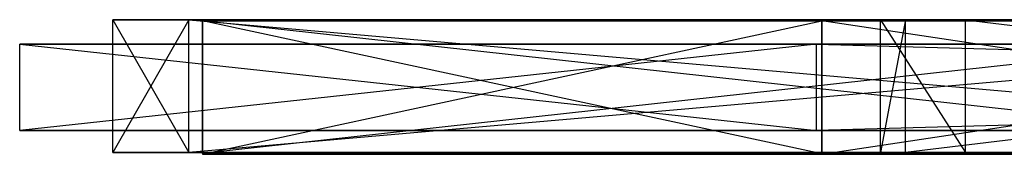
# Model space of a CAD drawing. Units: metres. Extents: x -2.08 to -0.26, y -4.07 to -2.45.
# Drawn here: x -2.08 to -1.7, y -4 to -3.94 of the extents above; entities that cross this region are included whole.
import ezdxf

# ---------------------------------------------------------------- set-up
doc = ezdxf.new("R2010")
doc.units = ezdxf.units.M

msp = doc.modelspace()

# ---------------------------------------------------------------- linework, layer by layer
for points in [[(-2.014317, -3.943277, 0.219952), (-2.043581, -3.943277, 0.206966), (-2.014317, -3.994323, 0.219952)], [(-2.043581, -3.994323, 0.206966), (-2.043581, -3.943277, 0.206966), (-2.014317, -3.994323, 0.219952)], [(-2.043581, -3.943277, 0.206966), (-2.014317, -3.943277, 0.19398), (-2.043581, -3.994323, 0.206966)], [(-2.014317, -3.994323, 0.19398), (-2.014317, -3.943277, 0.19398), (-2.043581, -3.994323, 0.206966)], [(-2.014317, -3.943277, 0.219952), (-2.014317, -3.943277, 0.19398), (-2.043581, -3.943277, 0.206966)], [(-1.429024, -3.943277, 0.219952), (-2.014317, -3.943277, 0.219952), (-1.429024, -3.994323, 0.219952)], [(-2.014317, -3.994323, 0.219952), (-2.014317, -3.943277, 0.219952), (-1.429024, -3.994323, 0.219952)], [(-2.014317, -3.943277, 0.19398), (-1.429024, -3.943277, 0.19398), (-2.014317, -3.994323, 0.19398)], [(-1.429024, -3.994323, 0.19398), (-1.429024, -3.943277, 0.19398), (-2.014317, -3.994323, 0.19398)], [(-2.014317, -3.943277, 0.219952), (-2.014317, -3.943277, 0.19398), (-1.429024, -3.943277, 0.19398)], [(-1.429024, -3.943277, 0.19398), (-1.429024, -3.943277, 0.219952), (-2.014317, -3.943277, 0.219952)], [(-1.770377, -3.943624, 1.252649), (-2.008998, -3.943624, 0.289728), (-1.770377, -3.994671, 1.252649)], [(-2.008998, -3.994671, 0.289728), (-2.008998, -3.943624, 0.289728), (-1.770377, -3.994671, 1.252649)], [(-2.008998, -3.943624, 0.289728), (-1.542601, -3.943624, 0.289728), (-2.008998, -3.994671, 0.289728)], [(-1.542601, -3.994671, 0.289728), (-1.542601, -3.943624, 0.289728), (-2.008998, -3.994671, 0.289728)], [(-1.428714, -3.943624, 0.540702), (-1.770377, -3.943624, 1.252649), (-2.008998, -3.943624, 0.289728)], [(-2.008998, -3.943624, 0.289728), (-1.542601, -3.943624, 0.289728), (-1.428714, -3.943624, 0.540702)], [(-1.428714, -3.943659, -0.125146), (-1.770377, -3.943659, -0.837094), (-2.008998, -3.943659, 0.125828)], [(-2.008998, -3.943659, 0.125828), (-1.542601, -3.943659, 0.125828), (-1.428714, -3.943659, -0.125146)], [(-1.770377, -3.995026, -0.837094), (-2.008998, -3.995026, 0.125828), (-1.770377, -3.943659, -0.837094)], [(-2.008998, -3.943659, 0.125828), (-2.008998, -3.995026, 0.125828), (-1.770377, -3.943659, -0.837094)], [(-2.008998, -3.995026, 0.125828), (-1.542601, -3.995026, 0.125828), (-2.008998, -3.943659, 0.125828)], [(-1.542601, -3.943659, 0.125828), (-1.542601, -3.995026, 0.125828), (-2.008998, -3.943659, 0.125828)], [(-1.428714, -3.943624, 0.540702), (-1.770377, -3.943624, 1.252649), (-1.428714, -3.994671, 0.540702)], [(-1.770377, -3.994671, 1.252649), (-1.770377, -3.943624, 1.252649), (-1.428714, -3.994671, 0.540702)], [(-1.428714, -3.995026, -0.125146), (-1.770377, -3.995026, -0.837094), (-1.428714, -3.943659, -0.125146)], [(-1.770377, -3.943659, -0.837094), (-1.770377, -3.995026, -0.837094), (-1.428714, -3.943659, -0.125146)], [(-1.714902, -3.943277, 1.306993), (-1.747704, -3.943277, 1.342765), (-1.714902, -3.994323, 1.306993)], [(-1.747704, -3.994323, 1.342765), (-1.747704, -3.943277, 1.342765), (-1.714902, -3.994323, 1.306993)], [(-1.747704, -3.943277, 1.342765), (-1.738044, -3.943277, 1.295201), (-1.747704, -3.994323, 1.342765)], [(-1.738044, -3.994323, 1.295201), (-1.738044, -3.943277, 1.295201), (-1.747704, -3.994323, 1.342765)], [(-1.714902, -3.943277, 1.306993), (-1.738044, -3.943277, 1.295201), (-1.747704, -3.943277, 1.342765)], [(-1.714902, -3.943277, -0.891438), (-1.747704, -3.943277, -0.927209), (-1.714902, -3.994323, -0.891438)], [(-1.747704, -3.994323, -0.927209), (-1.747704, -3.943277, -0.927209), (-1.714902, -3.994323, -0.891438)], [(-1.747704, -3.943277, -0.927209), (-1.738044, -3.943277, -0.879646), (-1.747704, -3.994323, -0.927209)], [(-1.738044, -3.994323, -0.879646), (-1.738044, -3.943277, -0.879646), (-1.747704, -3.994323, -0.927209)], [(-1.714902, -3.943277, -0.891438), (-1.738044, -3.943277, -0.879646), (-1.747704, -3.943277, -0.927209)], [(-1.738044, -3.943277, 1.295201), (-1.313429, -3.943277, 0.461848), (-1.738044, -3.994323, 1.295201)], [(-1.313429, -3.994323, 0.461848), (-1.313429, -3.943277, 0.461848), (-1.738044, -3.994323, 1.295201)], [(-1.714902, -3.943277, 1.306993), (-1.738044, -3.943277, 1.295201), (-1.313429, -3.943277, 0.461848)], [(-1.738044, -3.943277, -0.879646), (-1.313429, -3.943277, -0.046292), (-1.738044, -3.994323, -0.879646)], [(-1.313429, -3.994323, -0.046292), (-1.313429, -3.943277, -0.046292), (-1.738044, -3.994323, -0.879646)], [(-1.714902, -3.943277, -0.891438), (-1.738044, -3.943277, -0.879646), (-1.313429, -3.943277, -0.046292)], [(-1.290287, -3.943277, 0.473639), (-1.714902, -3.943277, 1.306993), (-1.290287, -3.994323, 0.473639)], [(-1.714902, -3.994323, 1.306993), (-1.714902, -3.943277, 1.306993), (-1.290287, -3.994323, 0.473639)], [(-1.313429, -3.943277, 0.461848), (-1.290287, -3.943277, 0.473639), (-1.714902, -3.943277, 1.306993)], [(-1.290287, -3.943277, -0.058084), (-1.714902, -3.943277, -0.891438), (-1.290287, -3.994323, -0.058084)], [(-1.714902, -3.994323, -0.891438), (-1.714902, -3.943277, -0.891438), (-1.290287, -3.994323, -0.058084)], [(-1.313429, -3.943277, -0.046292), (-1.290287, -3.943277, -0.058084), (-1.714902, -3.943277, -0.891438)], [(-1.772353, -3.952694, 1.392316), (-2.07946, -3.952694, 0.207778), (-1.772353, -3.985859, 1.392316)], [(-2.07946, -3.985859, 0.207778), (-2.07946, -3.952694, 0.207778), (-1.772353, -3.985859, 1.392316)], [(-2.07946, -3.952694, 0.207778), (-1.772353, -3.952694, -0.97676), (-2.07946, -3.985859, 0.207778)], [(-1.772353, -3.985859, -0.97676), (-1.772353, -3.952694, -0.97676), (-2.07946, -3.985859, 0.207778)], [(-1.772353, -3.952694, 1.392316), (-2.07946, -3.952694, 0.207778), (-1.772353, -3.952694, -0.97676)], [(-0.564449, -3.952694, -0.97676), (-1.772353, -3.952694, -0.97676), (-0.564449, -3.985859, -0.97676)], [(-1.772353, -3.985859, -0.97676), (-1.772353, -3.952694, -0.97676), (-0.564449, -3.985859, -0.97676)], [(-1.772353, -3.952694, 1.392316), (-0.564449, -3.952694, 1.392316), (-1.772353, -3.985859, 1.392316)], [(-0.564449, -3.985859, 1.392316), (-0.564449, -3.952694, 1.392316), (-1.772353, -3.985859, 1.392316)], [(-0.564449, -3.952694, 1.392316), (-0.564449, -3.952694, -0.97676), (-1.772353, -3.952694, -0.97676)], [(-1.772353, -3.952694, -0.97676), (-1.772353, -3.952694, 1.392316), (-0.564449, -3.952694, 1.392316)], [(-1.772353, -3.985859, 1.392316), (-2.07946, -3.985859, 0.207778), (-1.772353, -3.985859, -0.97676)], [(-0.564449, -3.985859, 1.392316), (-0.564449, -3.985859, -0.97676), (-1.772353, -3.985859, -0.97676)], [(-1.772353, -3.985859, -0.97676), (-1.772353, -3.985859, 1.392316), (-0.564449, -3.985859, 1.392316)], [(-2.014317, -3.994323, 0.219952), (-2.014317, -3.994323, 0.19398), (-2.043581, -3.994323, 0.206966)], [(-2.014317, -3.994323, 0.219952), (-2.014317, -3.994323, 0.19398), (-1.429024, -3.994323, 0.19398)], [(-1.429024, -3.994323, 0.19398), (-1.429024, -3.994323, 0.219952), (-2.014317, -3.994323, 0.219952)], [(-1.428714, -3.994671, 0.540702), (-1.770377, -3.994671, 1.252649), (-2.008998, -3.994671, 0.289728)], [(-2.008998, -3.994671, 0.289728), (-1.542601, -3.994671, 0.289728), (-1.428714, -3.994671, 0.540702)], [(-1.428714, -3.995026, -0.125146), (-1.770377, -3.995026, -0.837094), (-2.008998, -3.995026, 0.125828)], [(-2.008998, -3.995026, 0.125828), (-1.542601, -3.995026, 0.125828), (-1.428714, -3.995026, -0.125146)], [(-1.714902, -3.994323, 1.306993), (-1.738044, -3.994323, 1.295201), (-1.747704, -3.994323, 1.342765)], [(-1.714902, -3.994323, -0.891438), (-1.738044, -3.994323, -0.879646), (-1.747704, -3.994323, -0.927209)], [(-1.714902, -3.994323, 1.306993), (-1.738044, -3.994323, 1.295201), (-1.313429, -3.994323, 0.461848)], [(-1.714902, -3.994323, -0.891438), (-1.738044, -3.994323, -0.879646), (-1.313429, -3.994323, -0.046292)], [(-1.313429, -3.994323, 0.461848), (-1.290287, -3.994323, 0.473639), (-1.714902, -3.994323, 1.306993)], [(-1.313429, -3.994323, -0.046292), (-1.290287, -3.994323, -0.058084), (-1.714902, -3.994323, -0.891438)]]:
    msp.add_3dface(points)

doc.saveas('drawing.dxf')
